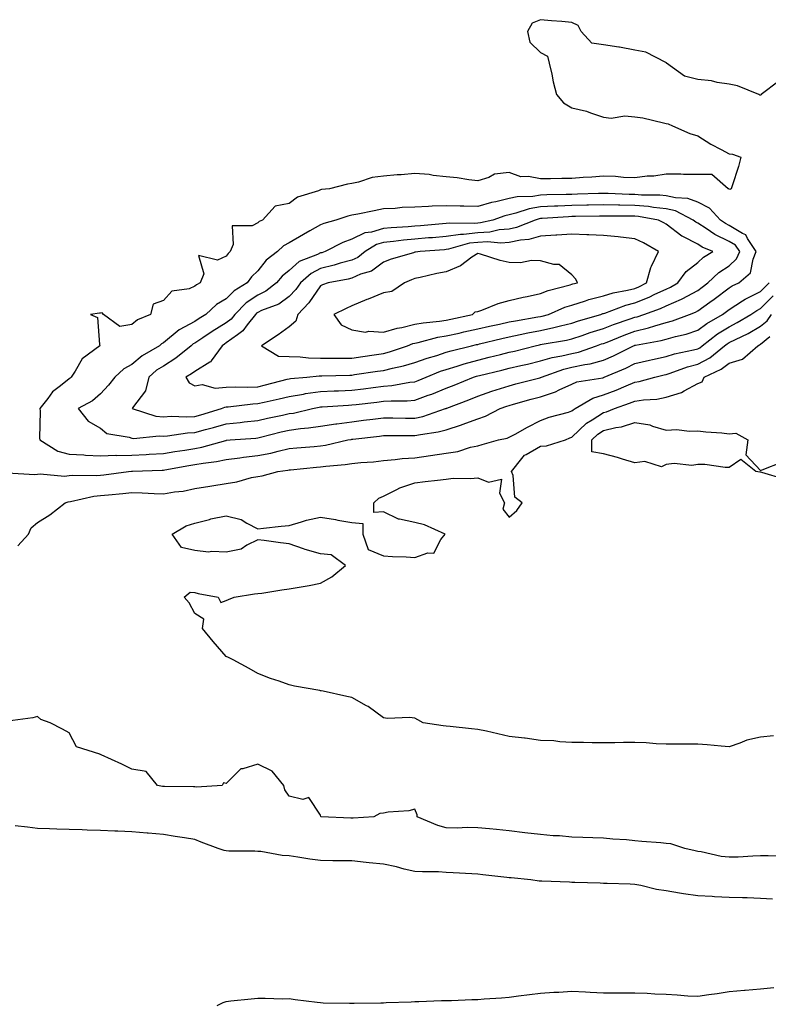
# Model space of a CAD drawing. Units: inches. Extents: x 926243 to 928883, y 7239818 to 7242458.
# Drawn here: x 928502 to 928741, y 7242142 to 7242456 of the extents above; entities that cross this region are included whole.
import ezdxf

# ---------------------------------------------------------------- set-up
doc = ezdxf.new("R2010")
doc.units = ezdxf.units.IN
doc.header["$MEASUREMENT"] = 0
doc.layers.add('Contour_92627239', color=7, linetype='Continuous', true_color=0x4dc9f1)

msp = doc.modelspace()

# ---------------------------------------------------------------- linework, layer by layer
at = {"layer": 'Contour_92627239'}
for points in [[(928743.86, 7242436.12, 3244), (928738.26, 7242431.92, 3244), (928738.2, 7242431.76, 3244), (928738.05, 7242431.66, 3244), (928737.84, 7242431.71, 3244), (928737.51, 7242431.92, 3244), (928730.75, 7242434.62, 3244), (928728.05, 7242435.15, 3244), (928724.26, 7242435.72, 3244), (928722.41, 7242436.28, 3244), (928718.05, 7242436.71, 3244), (928713.89, 7242437.76, 3244), (928708.14, 7242441.92, 3244), (928708.11, 7242441.98, 3244), (928708.05, 7242442.01, 3244), (928707.91, 7242442.06, 3244), (928701.5, 7242445.37, 3244), (928698.05, 7242446.05, 3244), (928693.13, 7242447, 3244), (928692.97, 7242447, 3244), (928688.05, 7242447.68, 3244), (928684.37, 7242448.24, 3244), (928680.96, 7242451.92, 3244), (928679.98, 7242453.85, 3244), (928678.05, 7242454.83, 3244), (928674.83, 7242455.13, 3244), (928671.5, 7242455.38, 3244), (928668.05, 7242455.72, 3244), (928665.41, 7242454.57, 3244), (928663.94, 7242451.92, 3244), (928664.69, 7242448.56, 3244), (928668.05, 7242445.23, 3244), (928670.21, 7242444.08, 3244), (928670.81, 7242441.92, 3244), (928671.64, 7242438.33, 3244), (928672.11, 7242435.97, 3244), (928673.12, 7242431.92, 3244), (928675.39, 7242429.25, 3244), (928678.05, 7242427.67, 3244), (928682.72, 7242426.6, 3244), (928683.9, 7242426.06, 3244), (928688.05, 7242424.69, 3244), (928690.48, 7242424.34, 3244), (928694.88, 7242425.09, 3244), (928698.05, 7242424.84, 3244), (928700.6, 7242424.48, 3244), (928707.12, 7242422.85, 3244), (928708.05, 7242422.69, 3244), (928708.68, 7242422.55, 3244), (928710.03, 7242421.92, 3244), (928715.59, 7242419.46, 3244), (928718.05, 7242418.77, 3244), (928722.24, 7242416.11, 3244), (928725.55, 7242414.42, 3244), (928728.05, 7242413.05, 3244), (928729.07, 7242412.94, 3244), (928731.72, 7242411.92, 3244), (928731.03, 7242408.94, 3244), (928728.98, 7242402.85, 3244), (928728.73, 7242401.92, 3244), (928728.29, 7242401.68, 3244), (928728.05, 7242401.73, 3244), (928727.96, 7242401.83, 3244), (928727.7, 7242401.92, 3244), (928722.52, 7242406.39, 3244), (928718.05, 7242406.46, 3244), (928713.54, 7242406.43, 3244), (928712.66, 7242406.53, 3244), (928708.05, 7242406.51, 3244), (928704.06, 7242405.91, 3244), (928702.01, 7242405.88, 3244), (928698.05, 7242405.41, 3244), (928694.45, 7242405.51, 3244), (928691.89, 7242405.76, 3244), (928688.05, 7242405.86, 3244), (928684.36, 7242405.61, 3244), (928681.57, 7242405.44, 3244), (928678.05, 7242405.2, 3244), (928674.81, 7242405.15, 3244), (928671.17, 7242405.05, 3244), (928668.05, 7242405.01, 3244), (928664.19, 7242405.78, 3244), (928661.78, 7242405.65, 3244), (928658.05, 7242407.1, 3244), (928653.43, 7242406.54, 3244), (928651.63, 7242405.49, 3244), (928648.05, 7242404.47, 3244), (928645.21, 7242404.76, 3244), (928641.51, 7242405.38, 3244), (928638.05, 7242405.69, 3244), (928633.85, 7242406.12, 3244), (928632.6, 7242406.47, 3244), (928628.05, 7242406.79, 3244), (928623.66, 7242406.3, 3244), (928622.48, 7242406.34, 3244), (928618.05, 7242405.96, 3244), (928614.49, 7242405.48, 3244), (928610.08, 7242403.95, 3244), (928608.05, 7242403.54, 3244), (928606.58, 7242403.39, 3244), (928600.9, 7242401.92, 3244), (928598.33, 7242401.64, 3244), (928598.05, 7242401.57, 3244), (928597.41, 7242401.29, 3244), (928590.7, 7242399.26, 3244), (928588.05, 7242397.22, 3244), (928583.6, 7242396.37, 3244), (928579.59, 7242391.92, 3244), (928578.49, 7242391.48, 3244), (928578.05, 7242391.07, 3244), (928576.27, 7242390.14, 3244), (928569.92, 7242390.05, 3244), (928570.29, 7242384.16, 3244), (928569.25, 7242381.92, 3244), (928568.64, 7242381.33, 3244), (928568.05, 7242380.43, 3244), (928565.3, 7242379.18, 3244), (928559.27, 7242380.7, 3244), (928560.96, 7242374.83, 3244), (928559.72, 7242371.92, 3244), (928558.61, 7242371.35, 3244), (928558.05, 7242370.84, 3244), (928556.21, 7242370.07, 3244), (928550.7, 7242369.27, 3244), (928548.05, 7242366.37, 3244), (928544.83, 7242365.14, 3244), (928544, 7242361.92, 3244), (928539.78, 7242360.19, 3244), (928538.05, 7242358.64, 3244), (928534.2, 7242358.07, 3244), (928529.04, 7242361.92, 3244), (928528.54, 7242362.41, 3244), (928528.05, 7242362.3, 3244), (928527.71, 7242362.26, 3244), (928524.82, 7242361.92, 3244), (928527.1, 7242360.96, 3244), (928527.7, 7242352.27, 3244), (928527.85, 7242351.92, 3244), (928522.18, 7242347.79, 3244), (928519.99, 7242343.86, 3244), (928518.69, 7242341.92, 3244), (928518.35, 7242341.62, 3244), (928518.05, 7242341.43, 3244), (928515.33, 7242339.2, 3244), (928512.76, 7242337.21, 3244), (928511.3, 7242335.17, 3244), (928508.79, 7242331.92, 3244), (928508.86, 7242331.11, 3244), (928508.66, 7242322.53, 3244), (928508.72, 7242321.92, 3244), (928514.51, 7242318.38, 3244), (928518.05, 7242317.42, 3244), (928522.79, 7242317.17, 3244), (928523.27, 7242317.13, 3244), (928528.05, 7242316.91, 3244), (928532.93, 7242317.04, 3244), (928533.15, 7242317.02, 3244), (928538.05, 7242317.13, 3244), (928542.62, 7242317.35, 3244), (928543.55, 7242317.42, 3244), (928548.05, 7242317.65, 3244), (928551.7, 7242318.27, 3244), (928554.85, 7242318.73, 3244), (928558.05, 7242319.23, 3244), (928560.32, 7242319.65, 3244), (928567.91, 7242321.78, 3244), (928568.05, 7242321.81, 3244), (928568.15, 7242321.82, 3244), (928569.32, 7242321.92, 3244), (928577.43, 7242322.54, 3244), (928578.05, 7242322.59, 3244), (928578.93, 7242322.8, 3244), (928585.49, 7242324.48, 3244), (928588.05, 7242325.06, 3244), (928591.7, 7242325.57, 3244), (928594.22, 7242325.75, 3244), (928598.05, 7242326.37, 3244), (928602.89, 7242327.08, 3244), (928603.24, 7242327.11, 3244), (928608.05, 7242327.74, 3244), (928611.77, 7242328.2, 3244), (928614.71, 7242328.58, 3244), (928618.05, 7242328.99, 3244), (928621, 7242328.96, 3244), (928625.03, 7242328.9, 3244), (928628.05, 7242328.87, 3244), (928630.55, 7242329.42, 3244), (928637.77, 7242331.92, 3244), (928637.98, 7242331.99, 3244), (928638.05, 7242332.02, 3244), (928638.22, 7242332.09, 3244), (928645.23, 7242334.73, 3244), (928648.05, 7242335.88, 3244), (928652.56, 7242337.42, 3244), (928653.97, 7242337.84, 3244), (928658.05, 7242339.16, 3244), (928660.22, 7242339.75, 3244), (928667.86, 7242341.72, 3244), (928668.05, 7242341.78, 3244), (928668.16, 7242341.81, 3244), (928668.35, 7242341.92, 3244), (928675.47, 7242344.5, 3244), (928678.05, 7242345.12, 3244), (928682.1, 7242345.97, 3244), (928683.8, 7242346.17, 3244), (928688.05, 7242347.29, 3244), (928691.25, 7242348.72, 3244), (928697.66, 7242351.92, 3244), (928697.94, 7242352.04, 3244), (928698.05, 7242352.08, 3244), (928698.25, 7242352.13, 3244), (928706.4, 7242353.57, 3244), (928708.05, 7242354.05, 3244), (928711, 7242354.88, 3244), (928714.34, 7242355.63, 3244), (928718.05, 7242356.84, 3244), (928720.95, 7242359.02, 3244), (928725.91, 7242361.92, 3244), (928727.17, 7242362.81, 3244), (928728.05, 7242363.47, 3244), (928732.32, 7242366.19, 3244), (928733.19, 7242366.78, 3244), (928738.05, 7242369.22, 3244), (928739.39, 7242370.57, 3244), (928740.78, 7242371.92, 3244)], [(928498.46, 7242311.5, 3243), (928507.05, 7242310.92, 3243), (928508.05, 7242311.03, 3243), (928508.8, 7242311.17, 3243), (928516.56, 7242310.44, 3243), (928518.05, 7242310.59, 3243), (928519.24, 7242310.73, 3243), (928526.73, 7242310.6, 3243), (928528.05, 7242310.72, 3243), (928529.13, 7242310.84, 3243), (928536.98, 7242311.92, 3243), (928537.94, 7242312.03, 3243), (928538.05, 7242312.04, 3243), (928538.17, 7242312.04, 3243), (928547.69, 7242312.28, 3243), (928548.05, 7242312.3, 3243), (928548.5, 7242312.38, 3243), (928556.18, 7242313.8, 3243), (928558.05, 7242314.1, 3243), (928560.71, 7242314.58, 3243), (928564.91, 7242315.05, 3243), (928568.05, 7242315.73, 3243), (928572.39, 7242316.26, 3243), (928573.54, 7242316.43, 3243), (928578.05, 7242316.94, 3243), (928582.25, 7242317.72, 3243), (928584.52, 7242318.39, 3243), (928588.05, 7242319.19, 3243), (928590.55, 7242319.42, 3243), (928596, 7242319.87, 3243), (928598.05, 7242320.05, 3243), (928599.68, 7242320.29, 3243), (928606.72, 7242321.92, 3243), (928607.84, 7242322.13, 3243), (928608.05, 7242322.15, 3243), (928608.32, 7242322.19, 3243), (928616.79, 7242323.18, 3243), (928618.05, 7242323.34, 3243), (928619.46, 7242323.33, 3243), (928626.65, 7242323.33, 3243), (928628.05, 7242323.31, 3243), (928629.83, 7242323.7, 3243), (928635.49, 7242324.48, 3243), (928638.05, 7242325.17, 3243), (928642.88, 7242326.75, 3243), (928643.14, 7242326.82, 3243), (928648.05, 7242328.7, 3243), (928650.49, 7242329.48, 3243), (928655.16, 7242331.92, 3243), (928657.28, 7242332.68, 3243), (928658.05, 7242332.94, 3243), (928659.45, 7242333.32, 3243), (928665.06, 7242334.91, 3243), (928668.05, 7242335.71, 3243), (928672.77, 7242337.2, 3243), (928673.99, 7242337.87, 3243), (928678.05, 7242339.66, 3243), (928679.57, 7242340.4, 3243), (928687.89, 7242341.76, 3243), (928688.05, 7242341.81, 3243), (928688.13, 7242341.84, 3243), (928688.31, 7242341.92, 3243), (928695.15, 7242344.82, 3243), (928698.05, 7242346.22, 3243), (928702.67, 7242347.3, 3243), (928703.64, 7242347.51, 3243), (928708.05, 7242348.51, 3243), (928710.66, 7242349.31, 3243), (928716.73, 7242350.6, 3243), (928718.05, 7242350.95, 3243), (928718.68, 7242351.3, 3243), (928719.46, 7242351.92, 3243), (928724.3, 7242355.67, 3243), (928728.05, 7242357.99, 3243), (928730.65, 7242359.31, 3243), (928734.98, 7242361.92, 3243), (928736.81, 7242363.16, 3243), (928738.05, 7242363.79, 3243), (928742.11, 7242367.86, 3243)], [(928501.75, 7242288.22, 3242), (928505.09, 7242291.92, 3242), (928506.01, 7242293.96, 3242), (928508.05, 7242295.68, 3242), (928511.9, 7242298.07, 3242), (928516.77, 7242301.92, 3242), (928517.71, 7242302.26, 3242), (928518.48, 7242302.35, 3242), (928525.96, 7242304.01, 3242), (928528.05, 7242304.21, 3242), (928530.61, 7242304.49, 3242), (928535.11, 7242304.87, 3242), (928538.05, 7242305.2, 3242), (928541.28, 7242305.15, 3242), (928545.09, 7242304.89, 3242), (928548.05, 7242304.83, 3242), (928551.56, 7242305.43, 3242), (928554.31, 7242305.65, 3242), (928558.05, 7242306.45, 3242), (928562.79, 7242307.18, 3242), (928563.45, 7242307.32, 3242), (928568.05, 7242308.09, 3242), (928571.42, 7242308.55, 3242), (928576.09, 7242309.96, 3242), (928578.05, 7242310.32, 3242), (928579.44, 7242310.53, 3242), (928584.44, 7242311.92, 3242), (928587.68, 7242312.28, 3242), (928588.05, 7242312.37, 3242), (928588.54, 7242312.42, 3242), (928596.72, 7242313.25, 3242), (928598.05, 7242313.38, 3242), (928599.74, 7242313.61, 3242), (928605.89, 7242314.09, 3242), (928608.05, 7242314.45, 3242), (928610.89, 7242314.76, 3242), (928614.95, 7242315.02, 3242), (928618.05, 7242315.41, 3242), (928621.81, 7242315.68, 3242), (928623.99, 7242315.98, 3242), (928628.05, 7242316.25, 3242), (928633.03, 7242316.94, 3242), (928633.08, 7242316.95, 3242), (928638.05, 7242317.68, 3242), (928641.77, 7242318.21, 3242), (928645.76, 7242319.63, 3242), (928648.05, 7242320.1, 3242), (928649.51, 7242320.46, 3242), (928654.64, 7242321.92, 3242), (928657.44, 7242322.53, 3242), (928658.05, 7242322.79, 3242), (928659.95, 7242323.82, 3242), (928663.92, 7242326.05, 3242), (928668.05, 7242328.13, 3242), (928670.78, 7242329.2, 3242), (928676.94, 7242330.81, 3242), (928678.05, 7242331.17, 3242), (928678.44, 7242331.54, 3242), (928679.08, 7242331.92, 3242), (928684.72, 7242335.24, 3242), (928688.05, 7242336.28, 3242), (928692.15, 7242337.82, 3242), (928695.3, 7242339.17, 3242), (928698.05, 7242340.29, 3242), (928699.47, 7242340.5, 3242), (928704.44, 7242341.92, 3242), (928707.33, 7242342.64, 3242), (928708.05, 7242342.8, 3242), (928709.32, 7242343.2, 3242), (928714.8, 7242345.16, 3242), (928718.05, 7242346.03, 3242), (928721.87, 7242348.1, 3242), (928726.62, 7242351.92, 3242), (928727.43, 7242352.55, 3242), (928728.05, 7242352.93, 3242), (928730.09, 7242353.96, 3242), (928734.1, 7242355.87, 3242), (928738.05, 7242358.13, 3242), (928740.11, 7242359.87, 3242), (928741.57, 7242361.92, 3242)], [(928742.19, 7242227.78, 3241), (928738.05, 7242227.3, 3241), (928733.65, 7242226.32, 3241), (928731.49, 7242225.36, 3241), (928728.05, 7242224.25, 3241), (928725.52, 7242224.45, 3241), (928721.05, 7242224.92, 3241), (928718.05, 7242225.12, 3241), (928714.86, 7242225.11, 3241), (928711.21, 7242225.08, 3241), (928708.05, 7242225.07, 3241), (928704.8, 7242225.17, 3241), (928701.68, 7242225.55, 3241), (928698.05, 7242225.64, 3241), (928694.4, 7242225.57, 3241), (928691.68, 7242225.55, 3241), (928688.05, 7242225.47, 3241), (928684.5, 7242225.47, 3241), (928681.72, 7242225.59, 3241), (928678.05, 7242225.59, 3241), (928674.16, 7242225.81, 3241), (928672.24, 7242226.11, 3241), (928668.05, 7242226.3, 3241), (928663.11, 7242226.98, 3241), (928662.98, 7242226.99, 3241), (928658.05, 7242227.56, 3241), (928654.51, 7242228.38, 3241), (928650.8, 7242229.18, 3241), (928648.05, 7242229.79, 3241), (928646.13, 7242230, 3241), (928639.3, 7242230.68, 3241), (928638.05, 7242230.81, 3241), (928637.08, 7242230.94, 3241), (928630.71, 7242231.92, 3241), (928629, 7242232.87, 3241), (928628.05, 7242233.38, 3241), (928626.35, 7242233.62, 3241), (928619.35, 7242233.23, 3241), (928618.05, 7242233.5, 3241), (928613.17, 7242237.05, 3241), (928612.65, 7242237.31, 3241), (928608.05, 7242239.98, 3241), (928606.43, 7242240.3, 3241), (928598.9, 7242241.92, 3241), (928598.2, 7242242.07, 3241), (928598.05, 7242242.11, 3241), (928597.82, 7242242.15, 3241), (928589.73, 7242243.6, 3241), (928588.05, 7242243.98, 3241), (928584.86, 7242245.11, 3241), (928582.1, 7242245.97, 3241), (928578.05, 7242247.59, 3241), (928575.31, 7242249.18, 3241), (928570.2, 7242251.92, 3241), (928568.8, 7242252.67, 3241), (928568.05, 7242253.04, 3241), (928563.86, 7242257.73, 3241), (928560.47, 7242261.92, 3241), (928560.97, 7242264.85, 3241), (928558.05, 7242266.69, 3241), (928556.2, 7242270.07, 3241), (928554.71, 7242271.92, 3241), (928556.52, 7242273.44, 3241), (928558.05, 7242273.42, 3241), (928559.15, 7242273.02, 3241), (928565.49, 7242271.92, 3241), (928566.31, 7242270.18, 3241), (928568.05, 7242270.85, 3241), (928568.8, 7242271.18, 3241), (928570.6, 7242271.92, 3241), (928577.07, 7242272.9, 3241), (928578.05, 7242273.04, 3241), (928579.34, 7242273.21, 3241), (928585.77, 7242274.2, 3241), (928588.05, 7242274.49, 3241), (928591.22, 7242275.09, 3241), (928594.38, 7242275.59, 3241), (928598.05, 7242276.35, 3241), (928601.6, 7242278.37, 3241), (928606.04, 7242281.92, 3241), (928601.47, 7242285.34, 3241), (928598.05, 7242285.73, 3241), (928593.21, 7242287.08, 3241), (928592.67, 7242287.3, 3241), (928588.05, 7242288.91, 3241), (928585.35, 7242289.22, 3241), (928580.08, 7242289.89, 3241), (928578.05, 7242290.12, 3241), (928574.55, 7242288.42, 3241), (928572.76, 7242287.2, 3241), (928568.05, 7242286.17, 3241), (928563.51, 7242286.46, 3241), (928562.35, 7242286.22, 3241), (928558.05, 7242286.72, 3241), (928553.81, 7242287.67, 3241), (928550.83, 7242291.92, 3241), (928555.35, 7242294.62, 3241), (928558.05, 7242295.44, 3241), (928562.77, 7242296.65, 3241), (928563.19, 7242296.78, 3241), (928568.05, 7242297.81, 3241), (928572.76, 7242296.63, 3241), (928574.57, 7242295.4, 3241), (928578.05, 7242293.62, 3241), (928579.95, 7242293.82, 3241), (928585.49, 7242294.49, 3241), (928588.05, 7242294.75, 3241), (928591.96, 7242295.83, 3241), (928593.54, 7242296.43, 3241), (928598.05, 7242297.35, 3241), (928602.76, 7242296.63, 3241), (928603.52, 7242296.44, 3241), (928608.05, 7242295.65, 3241), (928611.49, 7242295.36, 3241), (928611.55, 7242291.92, 3241), (928613.2, 7242287.07, 3241), (928618.05, 7242285.02, 3241), (928620.96, 7242284.83, 3241), (928625.25, 7242284.72, 3241), (928628.05, 7242284.56, 3241), (928632.16, 7242286.03, 3241), (928634.11, 7242285.87, 3241), (928636.35, 7242290.22, 3241), (928637.66, 7242291.92, 3241), (928631.08, 7242294.95, 3241), (928628.05, 7242295.68, 3241), (928623.21, 7242296.76, 3241), (928622.87, 7242296.74, 3241), (928618.05, 7242299.1, 3241), (928614.96, 7242298.83, 3241), (928615.02, 7242301.92, 3241), (928616.56, 7242303.4, 3241), (928618.05, 7242303.99, 3241), (928622.31, 7242306.18, 3241), (928623.23, 7242306.74, 3241), (928628.05, 7242308.33, 3241), (928631.31, 7242308.67, 3241), (928635.28, 7242309.15, 3241), (928638.05, 7242309.45, 3241), (928640.23, 7242309.74, 3241), (928645.78, 7242309.65, 3241), (928648.05, 7242309.89, 3241), (928651.5, 7242308.47, 3241), (928655.61, 7242309.49, 3241), (928655.03, 7242304.95, 3241), (928656.56, 7242301.92, 3241), (928656.06, 7242299.93, 3241), (928658.05, 7242297.34, 3241), (928660.53, 7242299.44, 3241), (928662.22, 7242301.92, 3241), (928659.85, 7242303.72, 3241), (928659.34, 7242310.63, 3241), (928658.83, 7242311.92, 3241), (928662.11, 7242315.98, 3241), (928662.89, 7242317.08, 3241), (928663.42, 7242317.28, 3241), (928668.05, 7242319.94, 3241), (928669.91, 7242320.06, 3241), (928675.94, 7242321.92, 3241), (928677.4, 7242322.57, 3241), (928678.05, 7242322.78, 3241), (928682.71, 7242327.26, 3241), (928684.42, 7242328.3, 3241), (928688.05, 7242330.7, 3241), (928689.04, 7242330.93, 3241), (928691.54, 7242331.92, 3241), (928696.36, 7242333.61, 3241), (928698.05, 7242334.29, 3241), (928700.85, 7242334.72, 3241), (928705.01, 7242334.96, 3241), (928708.05, 7242335.54, 3241), (928712.9, 7242337.08, 3241), (928713.74, 7242337.61, 3241), (928718.05, 7242339.86, 3241), (928719.5, 7242340.47, 3241), (928720.11, 7242341.92, 3241), (928725.54, 7242344.43, 3241), (928728.05, 7242346.35, 3241), (928732.34, 7242347.63, 3241), (928737.15, 7242351.92, 3241), (928737.76, 7242352.21, 3241), (928738.05, 7242352.38, 3241), (928740.96, 7242354.82, 3241)], [(928745.55, 7242309.42, 3240), (928738.4, 7242311.57, 3240), (928738.05, 7242311.71, 3240), (928737.86, 7242311.73, 3240), (928736.59, 7242311.92, 3240), (928731.81, 7242315.68, 3240), (928728.05, 7242313.15, 3240), (928726.83, 7242313.13, 3240), (928720.28, 7242314.15, 3240), (928718.05, 7242314.12, 3240), (928716.16, 7242313.81, 3240), (928710.53, 7242314.39, 3240), (928708.05, 7242314.15, 3240), (928706.53, 7242313.43, 3240), (928701.25, 7242315.12, 3240), (928698.05, 7242314.67, 3240), (928694.15, 7242315.82, 3240), (928692.51, 7242316.38, 3240), (928688.05, 7242317.52, 3240), (928684.32, 7242318.19, 3240), (928684.37, 7242321.92, 3240), (928686.24, 7242323.74, 3240), (928688.05, 7242324.93, 3240), (928692.01, 7242325.88, 3240), (928693.84, 7242326.14, 3240), (928698.05, 7242327.44, 3240), (928702.83, 7242326.7, 3240), (928703.68, 7242326.29, 3240), (928708.05, 7242325.08, 3240), (928711.37, 7242325.24, 3240), (928715.28, 7242324.68, 3240), (928718.05, 7242324.87, 3240), (928720.61, 7242324.49, 3240), (928725.76, 7242324.21, 3240), (928728.05, 7242323.92, 3240), (928730.22, 7242324.1, 3240), (928733.95, 7242321.92, 3240), (928733.36, 7242317.23, 3240), (928738.05, 7242312.25, 3240), (928738.57, 7242312.44, 3240), (928745.02, 7242314.95, 3240)], [(928745.47, 7242189.33, 3242), (928740.45, 7242189.52, 3242), (928738.05, 7242189.51, 3242), (928735.62, 7242189.49, 3242), (928730.87, 7242189.11, 3242), (928728.05, 7242189.09, 3242), (928725.51, 7242189.38, 3242), (928719.2, 7242190.78, 3242), (928718.05, 7242190.93, 3242), (928717.21, 7242191.09, 3242), (928714, 7242191.92, 3242), (928709.46, 7242193.34, 3242), (928708.05, 7242193.52, 3242), (928706.28, 7242193.69, 3242), (928700.28, 7242194.15, 3242), (928698.05, 7242194.36, 3242), (928695.36, 7242194.61, 3242), (928691.01, 7242194.88, 3242), (928688.05, 7242195.16, 3242), (928684.67, 7242195.3, 3242), (928681.5, 7242195.37, 3242), (928678.05, 7242195.5, 3242), (928674.1, 7242195.88, 3242), (928672.07, 7242195.94, 3242), (928668.05, 7242196.36, 3242), (928663.07, 7242196.89, 3242), (928663.03, 7242196.9, 3242), (928658.05, 7242197.52, 3242), (928654.06, 7242197.93, 3242), (928651.85, 7242198.12, 3242), (928648.05, 7242198.49, 3242), (928644.73, 7242198.6, 3242), (928641.57, 7242198.39, 3242), (928638.05, 7242198.49, 3242), (928635.34, 7242199.21, 3242), (928628.75, 7242201.92, 3242), (928628.77, 7242202.64, 3242), (928628.05, 7242204.42, 3242), (928626.09, 7242203.88, 3242), (928619.54, 7242203.41, 3242), (928618.05, 7242203.11, 3242), (928616.92, 7242203.05, 3242), (928615.04, 7242201.92, 3242), (928608.41, 7242201.56, 3242), (928608.05, 7242201.58, 3242), (928607.71, 7242201.58, 3242), (928598.26, 7242201.92, 3242), (928598.17, 7242202.04, 3242), (928598.05, 7242202.44, 3242), (928594.28, 7242208.14, 3242), (928592.45, 7242207.52, 3242), (928588.05, 7242208.52, 3242), (928586.65, 7242210.52, 3242), (928586.38, 7242211.92, 3242), (928582.64, 7242216.51, 3242), (928578.05, 7242218.76, 3242), (928573.37, 7242217.24, 3242), (928572.71, 7242217.26, 3242), (928568.05, 7242212.6, 3242), (928567.15, 7242212.82, 3242), (928566.74, 7242211.92, 3242), (928558.57, 7242211.4, 3242), (928558.05, 7242211.51, 3242), (928557.67, 7242211.55, 3242), (928548.38, 7242211.59, 3242), (928548.05, 7242211.62, 3242), (928547.79, 7242211.66, 3242), (928546.13, 7242211.92, 3242), (928542.58, 7242216.44, 3242), (928538.05, 7242217.18, 3242), (928534.86, 7242218.73, 3242), (928528.27, 7242221.71, 3242), (928528.05, 7242221.8, 3242), (928527.96, 7242221.83, 3242), (928527.81, 7242221.92, 3242), (928520.37, 7242224.24, 3242), (928518.05, 7242228.67, 3242), (928515.98, 7242229.85, 3242), (928511.99, 7242231.92, 3242), (928509.09, 7242232.96, 3242), (928508.05, 7242233.87, 3242), (928506.46, 7242233.51, 3242), (928498.57, 7242232.45, 3242)], [(928741.84, 7242175.71, 3243), (928738.05, 7242175.98, 3243), (928733.82, 7242176.15, 3243), (928732.26, 7242176.13, 3243), (928728.05, 7242176.32, 3243), (928723.44, 7242176.53, 3243), (928722.69, 7242176.56, 3243), (928718.05, 7242176.78, 3243), (928713.58, 7242177.45, 3243), (928712.28, 7242177.68, 3243), (928708.05, 7242178.36, 3243), (928704.95, 7242178.82, 3243), (928699.91, 7242180.06, 3243), (928698.05, 7242180.4, 3243), (928696.61, 7242180.48, 3243), (928689.28, 7242180.7, 3243), (928688.05, 7242180.77, 3243), (928686.97, 7242180.84, 3243), (928678.94, 7242181.03, 3243), (928678.05, 7242181.09, 3243), (928677.27, 7242181.15, 3243), (928668.5, 7242181.47, 3243), (928668.05, 7242181.5, 3243), (928667.66, 7242181.53, 3243), (928664.91, 7242181.92, 3243), (928658.67, 7242182.54, 3243), (928658.05, 7242182.57, 3243), (928657.33, 7242182.64, 3243), (928649.65, 7242183.52, 3243), (928648.05, 7242183.66, 3243), (928646.18, 7242183.79, 3243), (928640.25, 7242184.12, 3243), (928638.05, 7242184.26, 3243), (928635.56, 7242184.41, 3243), (928630.53, 7242184.4, 3243), (928628.05, 7242184.57, 3243), (928624.63, 7242185.35, 3243), (928622.2, 7242186.07, 3243), (928618.05, 7242186.85, 3243), (928613.47, 7242187.35, 3243), (928612.54, 7242187.43, 3243), (928608.05, 7242187.9, 3243), (928604.1, 7242187.97, 3243), (928602, 7242187.97, 3243), (928598.05, 7242188.04, 3243), (928594.64, 7242188.51, 3243), (928590.81, 7242189.17, 3243), (928588.05, 7242189.56, 3243), (928585.83, 7242189.69, 3243), (928579.09, 7242190.88, 3243), (928578.05, 7242190.95, 3243), (928577.14, 7242191, 3243), (928568.9, 7242191.07, 3243), (928568.05, 7242191.11, 3243), (928567.39, 7242191.26, 3243), (928565.53, 7242191.92, 3243), (928560.07, 7242193.93, 3243), (928558.05, 7242194.7, 3243), (928554.72, 7242195.25, 3243), (928551.85, 7242195.72, 3243), (928548.05, 7242196.33, 3243), (928543.22, 7242196.74, 3243), (928542.89, 7242196.76, 3243), (928538.05, 7242197.23, 3243), (928533.51, 7242197.39, 3243), (928532.55, 7242197.42, 3243), (928528.05, 7242197.57, 3243), (928523.85, 7242197.71, 3243), (928522.2, 7242197.77, 3243), (928518.05, 7242197.92, 3243), (928514.18, 7242198.05, 3243), (928511.83, 7242198.14, 3243), (928508.05, 7242198.28, 3243), (928504.78, 7242198.65, 3243), (928500.92, 7242199.05, 3243)], [(928565.2, 7242141.92, 3243), (928567.07, 7242142.9, 3243), (928568.05, 7242143.21, 3243), (928569.47, 7242143.35, 3243), (928575.96, 7242144.02, 3243), (928578.05, 7242144.21, 3243), (928580.39, 7242144.25, 3243), (928585.94, 7242144.03, 3243), (928588.05, 7242144.08, 3243), (928589.94, 7242143.81, 3243), (928597, 7242142.97, 3243), (928598.05, 7242142.83, 3243), (928598.91, 7242142.78, 3243), (928607.31, 7242142.66, 3243), (928608.05, 7242142.62, 3243), (928608.77, 7242142.63, 3243), (928617.19, 7242142.78, 3243), (928618.05, 7242142.8, 3243), (928618.95, 7242142.82, 3243), (928626.87, 7242143.1, 3243), (928628.05, 7242143.13, 3243), (928629.3, 7242143.16, 3243), (928636.53, 7242143.44, 3243), (928638.05, 7242143.48, 3243), (928639.68, 7242143.54, 3243), (928646.21, 7242143.76, 3243), (928648.05, 7242143.83, 3243), (928650.14, 7242144.01, 3243), (928655.66, 7242144.31, 3243), (928658.05, 7242144.53, 3243), (928661.06, 7242144.93, 3243), (928664.58, 7242145.39, 3243), (928668.05, 7242145.85, 3243), (928672.25, 7242146.12, 3243), (928673.82, 7242146.16, 3243), (928678.05, 7242146.47, 3243), (928682.34, 7242146.21, 3243), (928683.8, 7242146.18, 3243), (928688.05, 7242145.93, 3243), (928692.07, 7242145.94, 3243), (928694.04, 7242145.93, 3243), (928698.05, 7242145.94, 3243), (928701.93, 7242145.8, 3243), (928704.36, 7242145.61, 3243), (928708.05, 7242145.46, 3243), (928711.47, 7242145.34, 3243), (928714.96, 7242145.02, 3243), (928718.05, 7242144.89, 3243), (928721.56, 7242145.43, 3243), (928724.24, 7242145.73, 3243), (928728.05, 7242146.38, 3243), (928732.92, 7242146.79, 3243), (928733.16, 7242146.81, 3243), (928738.05, 7242147.23, 3243), (928742.32, 7242147.65, 3243)]]:
    msp.add_polyline3d(points, dxfattribs=at)
for points in [[(928588.05, 7242330.32, 3245), (928589.46, 7242330.51, 3245), (928595.54, 7242331.92, 3245), (928597.61, 7242332.36, 3245), (928598.05, 7242332.43, 3245), (928598.58, 7242332.45, 3245), (928606.92, 7242333.04, 3245), (928608.05, 7242333.1, 3245), (928609.39, 7242333.26, 3245), (928615.98, 7242333.98, 3245), (928618.05, 7242334.23, 3245), (928620.55, 7242334.43, 3245), (928625.62, 7242334.34, 3245), (928628.05, 7242334.58, 3245), (928632.27, 7242336.14, 3245), (928633.43, 7242336.54, 3245), (928638.05, 7242338.39, 3245), (928640.59, 7242339.38, 3245), (928646.73, 7242341.92, 3245), (928647.72, 7242342.25, 3245), (928648.05, 7242342.34, 3245), (928648.61, 7242342.48, 3245), (928655.78, 7242344.19, 3245), (928658.05, 7242344.75, 3245), (928661.74, 7242345.61, 3245), (928663.89, 7242346.08, 3245), (928668.05, 7242347.09, 3245), (928671.79, 7242348.18, 3245), (928674.83, 7242348.7, 3245), (928678.05, 7242349.48, 3245), (928680.07, 7242349.9, 3245), (928685.89, 7242351.92, 3245), (928687.49, 7242352.48, 3245), (928688.05, 7242352.65, 3245), (928689.25, 7242353.11, 3245), (928694.66, 7242355.31, 3245), (928698.05, 7242356.54, 3245), (928702.39, 7242357.58, 3245), (928704.42, 7242358.29, 3245), (928708.05, 7242359.32, 3245), (928710.08, 7242359.9, 3245), (928715.45, 7242361.92, 3245), (928717.32, 7242362.64, 3245), (928718.05, 7242363.03, 3245), (928721.93, 7242365.8, 3245), (928723.25, 7242366.72, 3245), (928728.05, 7242370.34, 3245), (928729.02, 7242370.95, 3245), (928731.18, 7242371.92, 3245), (928734.82, 7242375.15, 3245), (928735.65, 7242379.52, 3245), (928736.7, 7242381.92, 3245), (928733.94, 7242386.03, 3245), (928733.36, 7242387.23, 3245), (928732.33, 7242387.63, 3245), (928728.05, 7242390.24, 3245), (928726.91, 7242390.79, 3245), (928725.26, 7242391.92, 3245), (928721.81, 7242395.68, 3245), (928718.05, 7242397.64, 3245), (928714.94, 7242398.8, 3245), (928710.95, 7242399.02, 3245), (928708.05, 7242399.69, 3245), (928706.02, 7242399.89, 3245), (928700.12, 7242399.85, 3245), (928698.05, 7242400.03, 3245), (928696.19, 7242400.05, 3245), (928689.61, 7242400.36, 3245), (928688.05, 7242400.4, 3245), (928686.49, 7242400.36, 3245), (928679.83, 7242400.13, 3245), (928678.05, 7242400.09, 3245), (928676.15, 7242400.03, 3245), (928670.04, 7242399.93, 3245), (928668.05, 7242399.84, 3245), (928665.58, 7242399.45, 3245), (928660.64, 7242399.32, 3245), (928658.05, 7242398.75, 3245), (928653.87, 7242397.74, 3245), (928652.47, 7242397.5, 3245), (928648.05, 7242396.22, 3245), (928643.63, 7242396.34, 3245), (928642.49, 7242396.36, 3245), (928638.05, 7242396.49, 3245), (928633.58, 7242396.39, 3245), (928632.35, 7242396.22, 3245), (928628.05, 7242396.09, 3245), (928624.06, 7242395.91, 3245), (928621.78, 7242395.65, 3245), (928618.05, 7242395.46, 3245), (928615.09, 7242394.89, 3245), (928609.96, 7242393.83, 3245), (928608.05, 7242393.45, 3245), (928606.77, 7242393.2, 3245), (928602.92, 7242391.92, 3245), (928599.08, 7242390.88, 3245), (928598.05, 7242390.43, 3245), (928594.65, 7242388.52, 3245), (928592.59, 7242387.38, 3245), (928588.05, 7242384.69, 3245), (928586.24, 7242383.74, 3245), (928584.32, 7242381.92, 3245), (928580.78, 7242379.19, 3245), (928578.05, 7242375.73, 3245), (928576.12, 7242373.85, 3245), (928574.75, 7242371.92, 3245), (928570.53, 7242369.44, 3245), (928568.05, 7242366.91, 3245), (928564.92, 7242365.05, 3245), (928561.6, 7242361.92, 3245), (928559.39, 7242360.57, 3245), (928558.05, 7242359.68, 3245), (928553.09, 7242356.97, 3245), (928553.04, 7242356.94, 3245), (928548.05, 7242352.81, 3245), (928547.47, 7242352.5, 3245), (928546.84, 7242351.92, 3245), (928541.25, 7242348.72, 3245), (928538.05, 7242345.98, 3245), (928535.43, 7242344.54, 3245), (928532.55, 7242341.92, 3245), (928530.55, 7242339.42, 3245), (928528.05, 7242336.62, 3245), (928525.54, 7242334.43, 3245), (928520.96, 7242331.92, 3245), (928524.07, 7242327.94, 3245), (928528.05, 7242325.65, 3245), (928530.08, 7242323.95, 3245), (928537.16, 7242322.81, 3245), (928538.05, 7242322.47, 3245), (928538.53, 7242322.4, 3245), (928546.68, 7242323.29, 3245), (928548.05, 7242323.17, 3245), (928549.39, 7242323.26, 3245), (928555.74, 7242324.23, 3245), (928558.05, 7242324.35, 3245), (928561.4, 7242325.27, 3245), (928564.02, 7242325.95, 3245), (928568.05, 7242327.11, 3245), (928572.45, 7242327.52, 3245), (928573.8, 7242327.67, 3245), (928578.05, 7242328.08, 3245), (928581.15, 7242328.82, 3245), (928585.97, 7242329.84, 3245)], [(928558.05, 7242329.44, 3246), (928560, 7242329.98, 3246), (928566.54, 7242331.92, 3246), (928567.55, 7242332.42, 3246), (928568.05, 7242332.46, 3246), (928568.62, 7242332.49, 3246), (928576.51, 7242333.45, 3246), (928578.05, 7242333.52, 3246), (928580.14, 7242334.01, 3246), (928584.93, 7242335.05, 3246), (928588.05, 7242335.82, 3246), (928592.68, 7242336.55, 3246), (928593.29, 7242336.68, 3246), (928598.05, 7242337.34, 3246), (928602.41, 7242337.56, 3246), (928603.73, 7242337.59, 3246), (928608.05, 7242337.81, 3246), (928611.73, 7242338.24, 3246), (928614.76, 7242338.63, 3246), (928618.05, 7242339.02, 3246), (928620.74, 7242339.23, 3246), (928626.43, 7242340.3, 3246), (928628.05, 7242340.46, 3246), (928629.12, 7242340.85, 3246), (928631.63, 7242341.92, 3246), (928636.2, 7242343.78, 3246), (928638.05, 7242344.37, 3246), (928641.57, 7242345.44, 3246), (928643.79, 7242346.18, 3246), (928648.05, 7242347.35, 3246), (928651.72, 7242348.26, 3246), (928655.3, 7242349.17, 3246), (928658.05, 7242349.86, 3246), (928659.72, 7242350.25, 3246), (928666.31, 7242351.92, 3246), (928667.73, 7242352.24, 3246), (928668.05, 7242352.3, 3246), (928668.53, 7242352.41, 3246), (928676.27, 7242353.7, 3246), (928678.05, 7242354.12, 3246), (928681.34, 7242355.21, 3246), (928683.88, 7242356.09, 3246), (928688.05, 7242357.41, 3246), (928691.31, 7242358.66, 3246), (928696.6, 7242360.47, 3246), (928698.05, 7242361, 3246), (928698.79, 7242361.18, 3246), (928700.94, 7242361.92, 3246), (928706.19, 7242363.78, 3246), (928708.05, 7242364.63, 3246), (928712.92, 7242366.79, 3246), (928713.11, 7242366.86, 3246), (928718.05, 7242369.53, 3246), (928719.45, 7242370.52, 3246), (928721.28, 7242371.92, 3246), (928724.74, 7242375.23, 3246), (928728.05, 7242377.4, 3246), (928730.39, 7242379.58, 3246), (928731.41, 7242381.92, 3246), (928730.06, 7242383.93, 3246), (928728.05, 7242385.15, 3246), (928723.48, 7242387.35, 3246), (928720.73, 7242389.24, 3246), (928718.05, 7242390.94, 3246), (928717.41, 7242391.28, 3246), (928716.63, 7242391.92, 3246), (928710.99, 7242394.87, 3246), (928708.05, 7242395.55, 3246), (928704.03, 7242395.94, 3246), (928702.38, 7242396.25, 3246), (928698.05, 7242396.6, 3246), (928693.28, 7242396.7, 3246), (928692.82, 7242396.69, 3246), (928688.05, 7242396.79, 3246), (928683.29, 7242396.68, 3246), (928682.8, 7242396.68, 3246), (928678.05, 7242396.57, 3246), (928673.58, 7242396.39, 3246), (928672.45, 7242396.31, 3246), (928668.05, 7242396.14, 3246), (928664.42, 7242395.55, 3246), (928660.21, 7242394.09, 3246), (928658.05, 7242393.6, 3246), (928656.7, 7242393.28, 3246), (928652.89, 7242391.92, 3246), (928648.94, 7242391.02, 3246), (928648.05, 7242390.97, 3246), (928646.98, 7242390.86, 3246), (928639.02, 7242390.95, 3246), (928638.05, 7242390.8, 3246), (928636.83, 7242390.7, 3246), (928629.84, 7242390.13, 3246), (928628.05, 7242390, 3246), (928625.93, 7242389.8, 3246), (928620.49, 7242389.48, 3246), (928618.05, 7242389.23, 3246), (928614.23, 7242388.1, 3246), (928612.13, 7242387.84, 3246), (928608.05, 7242385.83, 3246), (928605.15, 7242384.81, 3246), (928599.52, 7242381.92, 3246), (928598.42, 7242381.55, 3246), (928598.05, 7242381.46, 3246), (928597.11, 7242380.97, 3246), (928591.28, 7242378.69, 3246), (928588.05, 7242375.88, 3246), (928585.87, 7242374.11, 3246), (928584.06, 7242371.92, 3246), (928580.68, 7242369.29, 3246), (928578.05, 7242368.02, 3246), (928574.37, 7242365.59, 3246), (928570.75, 7242361.92, 3246), (928569.57, 7242360.41, 3246), (928568.05, 7242359.26, 3246), (928563.52, 7242356.45, 3246), (928560.61, 7242354.49, 3246), (928558.05, 7242352.78, 3246), (928557.49, 7242352.48, 3246), (928556.85, 7242351.92, 3246), (928552.05, 7242347.92, 3246), (928548.05, 7242345.46, 3246), (928545.87, 7242344.1, 3246), (928543.39, 7242341.92, 3246), (928542.4, 7242337.56, 3246), (928538.24, 7242332.12, 3246), (928538.13, 7242331.92, 3246), (928545.66, 7242329.53, 3246), (928548.05, 7242329.32, 3246), (928550.49, 7242329.48, 3246), (928555.43, 7242329.3, 3246)], [(928588.05, 7242341.43, 3247), (928588.47, 7242341.5, 3247), (928593.68, 7242341.92, 3247), (928597.66, 7242342.31, 3247), (928598.05, 7242342.3, 3247), (928598.44, 7242342.3, 3247), (928607.37, 7242342.6, 3247), (928608.05, 7242342.6, 3247), (928608.85, 7242342.72, 3247), (928616.18, 7242343.79, 3247), (928618.05, 7242344.06, 3247), (928620.92, 7242344.79, 3247), (928624.46, 7242345.51, 3247), (928628.05, 7242346.58, 3247), (928631.96, 7242348.01, 3247), (928635, 7242348.87, 3247), (928638.05, 7242349.86, 3247), (928639.63, 7242350.34, 3247), (928646.13, 7242351.92, 3247), (928647.69, 7242352.28, 3247), (928648.05, 7242352.36, 3247), (928648.63, 7242352.5, 3247), (928655.73, 7242354.23, 3247), (928658.05, 7242354.74, 3247), (928661.59, 7242355.46, 3247), (928663.97, 7242356, 3247), (928668.05, 7242356.78, 3247), (928672.29, 7242357.68, 3247), (928674.4, 7242358.27, 3247), (928678.05, 7242359.13, 3247), (928680.14, 7242359.82, 3247), (928687.22, 7242361.92, 3247), (928687.83, 7242362.14, 3247), (928688.05, 7242362.2, 3247), (928688.46, 7242362.33, 3247), (928695.13, 7242364.84, 3247), (928698.05, 7242365.57, 3247), (928702.59, 7242367.38, 3247), (928704.43, 7242368.3, 3247), (928708.05, 7242369.97, 3247), (928709.4, 7242370.56, 3247), (928711.72, 7242371.92, 3247), (928714.4, 7242375.57, 3247), (928718.05, 7242378.43, 3247), (928719.84, 7242380.13, 3247), (928722.87, 7242381.92, 3247), (928719.45, 7242383.32, 3247), (928718.05, 7242384.21, 3247), (928713.3, 7242386.67, 3247), (928712.95, 7242386.81, 3247), (928708.05, 7242390.66, 3247), (928707.23, 7242391.1, 3247), (928705.53, 7242391.92, 3247), (928699.21, 7242393.08, 3247), (928698.05, 7242393.18, 3247), (928696.77, 7242393.2, 3247), (928689.29, 7242393.16, 3247), (928688.05, 7242393.18, 3247), (928686.81, 7242393.16, 3247), (928679.19, 7242393.06, 3247), (928678.05, 7242393.03, 3247), (928676.98, 7242392.99, 3247), (928668.59, 7242392.46, 3247), (928668.05, 7242392.44, 3247), (928667.61, 7242392.36, 3247), (928666.34, 7242391.92, 3247), (928660.44, 7242389.53, 3247), (928658.05, 7242389.04, 3247), (928654.93, 7242388.8, 3247), (928651.86, 7242388.11, 3247), (928648.05, 7242387.91, 3247), (928643.5, 7242387.37, 3247), (928642.59, 7242387.38, 3247), (928638.05, 7242386.67, 3247), (928633.65, 7242386.32, 3247), (928632.36, 7242386.23, 3247), (928628.05, 7242385.89, 3247), (928624.41, 7242385.56, 3247), (928621.27, 7242385.14, 3247), (928618.05, 7242384.82, 3247), (928615.82, 7242384.16, 3247), (928612.21, 7242381.92, 3247), (928609.92, 7242380.05, 3247), (928608.05, 7242379.22, 3247), (928604.3, 7242378.17, 3247), (928602.42, 7242377.55, 3247), (928598.05, 7242376.48, 3247), (928595.04, 7242374.93, 3247), (928591.71, 7242371.92, 3247), (928590.17, 7242369.8, 3247), (928588.05, 7242367.56, 3247), (928584.77, 7242365.19, 3247), (928579.23, 7242363.1, 3247), (928578.05, 7242362.54, 3247), (928577.68, 7242362.29, 3247), (928577.32, 7242361.92, 3247), (928574.74, 7242358.62, 3247), (928573.34, 7242356.63, 3247), (928571.58, 7242355.45, 3247), (928568.05, 7242352.81, 3247), (928567.5, 7242352.47, 3247), (928566.7, 7242351.92, 3247), (928563.3, 7242347.17, 3247), (928563.12, 7242346.85, 3247), (928562.87, 7242346.73, 3247), (928558.05, 7242343.75, 3247), (928557.04, 7242342.93, 3247), (928555.23, 7242341.92, 3247), (928556.25, 7242340.12, 3247), (928558.05, 7242339.16, 3247), (928560.39, 7242339.59, 3247), (928564.56, 7242338.43, 3247), (928568.05, 7242338.71, 3247), (928571.12, 7242338.85, 3247), (928574.84, 7242338.72, 3247), (928578.05, 7242338.84, 3247), (928580.55, 7242339.43, 3247), (928587.4, 7242341.27, 3247)], [(928618.05, 7242349.45, 3248), (928620.02, 7242349.95, 3248), (928625.73, 7242351.92, 3248), (928627.38, 7242352.59, 3248), (928628.05, 7242352.75, 3248), (928629.09, 7242352.96, 3248), (928635.35, 7242354.62, 3248), (928638.05, 7242355.05, 3248), (928642.11, 7242355.98, 3248), (928643.64, 7242356.33, 3248), (928648.05, 7242357.33, 3248), (928651.79, 7242358.18, 3248), (928654.94, 7242358.8, 3248), (928658.05, 7242359.49, 3248), (928660.07, 7242359.9, 3248), (928667.23, 7242361.11, 3248), (928668.05, 7242361.27, 3248), (928668.59, 7242361.37, 3248), (928670.54, 7242361.92, 3248), (928675.81, 7242364.16, 3248), (928678.05, 7242364.87, 3248), (928682.36, 7242366.23, 3248), (928683.37, 7242366.6, 3248), (928688.05, 7242367.85, 3248), (928691.17, 7242368.8, 3248), (928695.74, 7242369.61, 3248), (928698.05, 7242370.18, 3248), (928699.29, 7242370.68, 3248), (928701.78, 7242371.92, 3248), (928703.12, 7242376.85, 3248), (928703.35, 7242377.22, 3248), (928705.59, 7242381.92, 3248), (928700.77, 7242384.64, 3248), (928698.05, 7242386, 3248), (928693.47, 7242386.5, 3248), (928692.77, 7242386.64, 3248), (928688.05, 7242387.05, 3248), (928683.38, 7242387.25, 3248), (928682.73, 7242387.24, 3248), (928678.05, 7242387.42, 3248), (928673.25, 7242387.12, 3248), (928672.89, 7242387.08, 3248), (928668.05, 7242386.79, 3248), (928664.27, 7242385.71, 3248), (928661.62, 7242385.49, 3248), (928658.05, 7242384.75, 3248), (928655.41, 7242384.56, 3248), (928651.13, 7242385, 3248), (928648.05, 7242384.83, 3248), (928645.44, 7242384.53, 3248), (928638.79, 7242382.65, 3248), (928638.05, 7242382.54, 3248), (928637.47, 7242382.5, 3248), (928629.71, 7242381.92, 3248), (928628.26, 7242381.71, 3248), (928628.05, 7242381.67, 3248), (928627.67, 7242381.54, 3248), (928620.48, 7242379.5, 3248), (928618.05, 7242378.54, 3248), (928614.27, 7242375.7, 3248), (928610.8, 7242374.66, 3248), (928608.05, 7242373.45, 3248), (928606.85, 7242373.12, 3248), (928600.45, 7242371.92, 3248), (928598.7, 7242371.28, 3248), (928598.05, 7242370.98, 3248), (928594.33, 7242365.63, 3248), (928590.85, 7242361.92, 3248), (928590.21, 7242359.76, 3248), (928588.05, 7242357.91, 3248), (928584.54, 7242355.43, 3248), (928579.28, 7242351.92, 3248), (928584.71, 7242348.58, 3248), (928588.05, 7242348.52, 3248), (928591.53, 7242348.43, 3248), (928594.19, 7242348.06, 3248), (928598.05, 7242347.98, 3248), (928601.96, 7242348.01, 3248), (928604.1, 7242347.96, 3248), (928608.05, 7242347.99, 3248), (928611.48, 7242348.49, 3248), (928615.15, 7242349.03, 3248)], [(928638.05, 7242360.07, 3249), (928639.55, 7242360.42, 3249), (928646.35, 7242361.92, 3249), (928647.24, 7242362.73, 3249), (928648.05, 7242362.78, 3249), (928649.33, 7242363.21, 3249), (928654.6, 7242365.38, 3249), (928658.05, 7242366.28, 3249), (928662.54, 7242367.43, 3249), (928663.76, 7242367.63, 3249), (928668.05, 7242368.59, 3249), (928670.47, 7242369.5, 3249), (928677.48, 7242371.35, 3249), (928678.05, 7242371.53, 3249), (928678.35, 7242371.63, 3249), (928679.78, 7242371.92, 3249), (928679.3, 7242373.17, 3249), (928678.05, 7242374.55, 3249), (928673.93, 7242377.8, 3249), (928672.23, 7242377.74, 3249), (928668.05, 7242378.95, 3249), (928665.19, 7242379.06, 3249), (928661.63, 7242378.34, 3249), (928658.05, 7242378.42, 3249), (928655.22, 7242379.09, 3249), (928648.89, 7242381.08, 3249), (928648.05, 7242381.3, 3249), (928646.22, 7242380.09, 3249), (928642.56, 7242377.41, 3249), (928638.05, 7242375.46, 3249), (928635.06, 7242374.91, 3249), (928629.76, 7242373.63, 3249), (928628.05, 7242373.29, 3249), (928627.02, 7242372.95, 3249), (928624.71, 7242371.92, 3249), (928620.77, 7242369.2, 3249), (928618.05, 7242368.81, 3249), (928613.17, 7242366.79, 3249), (928612.73, 7242366.6, 3249), (928608.05, 7242364.58, 3249), (928606.16, 7242363.81, 3249), (928602.23, 7242361.92, 3249), (928604.66, 7242358.53, 3249), (928608.05, 7242356.98, 3249), (928612.36, 7242356.23, 3249), (928613.42, 7242356.55, 3249), (928618.05, 7242356.21, 3249), (928622.4, 7242357.57, 3249), (928623.91, 7242357.78, 3249), (928628.05, 7242358.77, 3249), (928630.7, 7242359.27, 3249), (928635.85, 7242359.72, 3249)]]:
    msp.add_polyline3d(points, close=True, dxfattribs=at)

doc.saveas('drawing.dxf')
